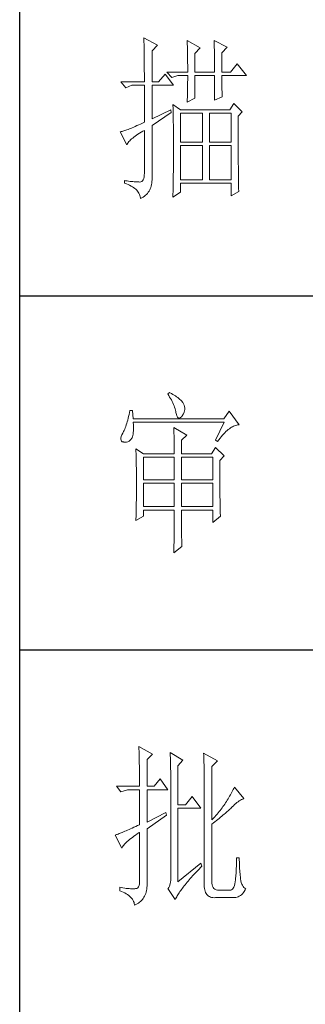
# Model space of a CAD drawing. Units: millimetres. Extents: x 32923 to 51205, y -83044 to 19212.
# Drawn here: x 36766 to 36847, y -31086 to -30807 of the extents above; entities that cross this region are included whole.
import ezdxf

# ---------------------------------------------------------------- set-up
doc = ezdxf.new("R2010")
doc.units = ezdxf.units.MM
doc.layers.add('轮廓线', color=7, linetype='Continuous', lineweight=25)

# ---------------------------------------------------------------- blocks, each defined once
blk = doc.blocks.new('文字')
at = {"layer": '轮廓线', "color": 7, "lineweight": 0}
for p, q in [((3755.22, 917.54), (3755.24, 917.22)), ((3759.11, 915.41), (3755.22, 917.54)), ((3755.24, 917.22), (3755.25, 916.89)), ((3755.25, 916.89), (3755.26, 916.53)), ((3755.26, 916.53), (3755.27, 916.17)), ((3755.27, 916.17), (3755.28, 915.8)), ((3755.28, 915.8), (3755.29, 915.41)), ((3755.29, 915.41), (3755.3, 915.01)), ((3755.3, 915.01), (3755.31, 914.6)), ((3755.31, 914.6), (3755.31, 914.17)), ((3755.31, 914.17), (3755.32, 913.73)), ((3757.56, 913.85), (3759.11, 915.41)), ((3767.51, 916.77), (3767.53, 916.38)), ((3771.24, 914.63), (3767.51, 916.77)), ((3767.53, 916.38), (3767.54, 915.99)), ((3767.54, 915.99), (3767.55, 915.58)), ((3767.55, 915.58), (3767.57, 915.16)), ((3767.57, 915.16), (3767.58, 914.73)), ((3767.58, 914.73), (3767.59, 914.3)), ((3767.59, 914.3), (3767.6, 913.84)), ((3769.68, 913.07), (3771.24, 914.63)), ((3775.12, 916.77), (3775.14, 916.36)), ((3778.86, 914.82), (3775.12, 916.77)), ((3775.14, 916.36), (3775.16, 915.95)), ((3775.16, 915.95), (3775.17, 915.53)), ((3775.17, 915.53), (3775.18, 915.1)), ((3775.18, 915.1), (3775.2, 914.66)), ((3775.2, 914.66), (3775.21, 914.21)), ((3775.21, 914.21), (3775.22, 913.75)), ((3777.3, 913.27), (3778.86, 914.82)), ((3755.32, 913.73), (3755.33, 913.28)), ((3755.33, 913.28), (3755.34, 912.81)), ((3755.34, 912.81), (3755.34, 912.33)), ((3755.34, 912.33), (3755.35, 911.84)), ((3755.35, 911.84), (3755.35, 911.34)), ((3755.35, 911.34), (3755.36, 910.82)), ((3757.56, 905.1), (3757.56, 913.85)), ((3767.6, 913.84), (3767.61, 913.38)), ((3767.61, 913.38), (3767.62, 912.91)), ((3767.62, 912.91), (3767.63, 912.42)), ((3767.63, 912.42), (3767.64, 911.92)), ((3767.64, 911.92), (3767.64, 911.41)), ((3767.64, 911.41), (3767.65, 910.89)), ((3769.68, 907.82), (3769.68, 913.07)), ((3775.22, 913.75), (3775.23, 913.29)), ((3775.23, 913.29), (3775.24, 912.81)), ((3775.24, 912.81), (3775.25, 912.32)), ((3775.25, 912.32), (3775.26, 911.83)), ((3775.26, 911.83), (3775.26, 911.32)), ((3775.26, 911.32), (3775.27, 910.81)), ((3777.3, 907.82), (3777.3, 913.27)), ((3755.36, 910.82), (3755.36, 910.29)), ((3755.36, 910.29), (3755.37, 909.75)), ((3755.37, 909.75), (3755.37, 909.19)), ((3755.37, 909.19), (3755.37, 908.62)), ((3755.37, 908.62), (3755.37, 908.04)), ((3767.65, 910.89), (3767.65, 910.36)), ((3767.65, 910.36), (3767.66, 909.82)), ((3767.66, 909.82), (3767.66, 909.26)), ((3767.66, 909.26), (3767.66, 908.7)), ((3767.66, 908.7), (3767.66, 907.82)), ((3775.27, 910.81), (3775.27, 910.29)), ((3775.27, 910.29), (3775.28, 909.76)), ((3775.28, 909.76), (3775.28, 909.22)), ((3775.28, 909.22), (3775.28, 908.67)), ((3775.28, 908.67), (3775.28, 907.82)), ((3781.65, 910.16), (3779.79, 907.82)), ((3784.3, 906.85), (3781.65, 910.16)), ((3755.37, 908.04), (3755.38, 907.45)), ((3755.38, 907.45), (3755.38, 906.84)), ((3755.38, 906.84), (3755.38, 906.22)), ((3755.38, 906.22), (3755.38, 905.1)), ((3761.29, 907.24), (3759.42, 905.1)), ((3763.62, 904.13), (3761.29, 907.24)), ((3761.75, 907.82), (3763.15, 906.27)), ((3761.75, 907.82), (3767.66, 907.82)), ((3763.15, 906.27), (3764.87, 906.85)), ((3764.87, 906.85), (3767.66, 906.85)), ((3767.66, 906.85), (3767.66, 906.4)), ((3767.66, 906.4), (3767.66, 905.95)), ((3767.66, 905.95), (3767.66, 905.49)), ((3769.68, 907.82), (3775.28, 907.82)), ((3769.68, 900.44), (3769.68, 906.85)), ((3769.68, 906.85), (3775.28, 906.85)), ((3775.28, 906.85), (3775.28, 899.85)), ((3777.3, 907.82), (3779.79, 907.82)), ((3777.3, 906.63), (3777.3, 906.85)), ((3777.3, 906.85), (3784.3, 906.85)), ((3777.3, 906.16), (3777.3, 906.63)), ((3777.31, 905.68), (3777.3, 906.16)), ((3748.69, 905.1), (3750.1, 903.35)), ((3748.69, 905.1), (3755.38, 905.1)), ((3750.1, 903.35), (3751.81, 904.13)), ((3751.81, 904.13), (3755.38, 904.13)), ((3755.38, 904.13), (3755.38, 893.63)), ((3757.56, 905.1), (3759.42, 905.1)), ((3757.56, 894.6), (3757.56, 904.13)), ((3757.56, 904.13), (3763.62, 904.13)), ((3767.62, 903.13), (3767.61, 902.65)), ((3767.63, 903.61), (3767.62, 903.13)), ((3767.64, 904.09), (3767.63, 903.61)), ((3767.65, 904.56), (3767.64, 904.09)), ((3767.66, 905.49), (3767.65, 905.03)), ((3767.65, 905.03), (3767.65, 904.56)), ((3777.31, 905.21), (3777.31, 905.68)), ((3777.32, 904.73), (3777.31, 905.21)), ((3777.33, 904.25), (3777.32, 904.73)), ((3777.35, 903.77), (3777.33, 904.25)), ((3777.36, 903.28), (3777.35, 903.77)), ((3777.37, 902.8), (3777.36, 903.28)), ((3767.51, 899.27), (3769.68, 900.44)), ((3767.54, 900.14), (3767.52, 899.63)), ((3767.56, 900.65), (3767.54, 900.14)), ((3767.57, 901.16), (3767.56, 900.65)), ((3767.59, 901.66), (3767.57, 901.16)), ((3767.6, 902.15), (3767.59, 901.66)), ((3767.61, 902.65), (3767.6, 902.15)), ((3775.28, 899.85), (3777.46, 900.82)), ((3777.39, 902.31), (3777.37, 902.8)), ((3777.41, 901.82), (3777.39, 902.31)), ((3777.43, 901.32), (3777.41, 901.82)), ((3777.46, 900.82), (3777.43, 901.32)), ((3763.47, 898.68), (3763.48, 898.44)), ((3765.64, 897.13), (3763.47, 898.68)), ((3763.48, 898.44), (3763.49, 898.18)), ((3763.49, 898.18), (3763.5, 897.9)), ((3763.5, 897.9), (3763.51, 897.61)), ((3763.51, 897.61), (3763.52, 897.29)), ((3767.52, 899.63), (3767.51, 899.27)), ((3780.72, 898.88), (3779.64, 897.13)), ((3783.05, 896.55), (3780.72, 898.88)), ((3762.84, 897.13), (3757.56, 894.6)), ((3757.56, 892.66), (3763, 896.35)), ((3763, 896.35), (3762.84, 897.13)), ((3763.52, 897.29), (3763.53, 896.94)), ((3763.53, 896.94), (3763.54, 896.58)), ((3763.54, 896.58), (3763.55, 896.2)), ((3763.55, 896.2), (3763.56, 895.81)), ((3763.56, 895.81), (3763.56, 895.39)), ((3763.56, 895.39), (3763.57, 894.95)), ((3763.57, 894.95), (3763.58, 894.49)), ((3779.64, 897.13), (3765.64, 897.13)), ((3765.64, 887.99), (3765.64, 896.16)), ((3765.64, 896.16), (3771.86, 896.16)), ((3771.86, 896.16), (3771.86, 887.99)), ((3773.88, 887.99), (3773.88, 896.16)), ((3773.88, 896.16), (3779.95, 896.16)), ((3779.95, 896.16), (3779.95, 887.99)), ((3781.97, 895.38), (3783.05, 896.55)), ((3781.97, 894.39), (3781.97, 895.38)), ((3751.53, 891.89), (3751.15, 891.73)), ((3751.94, 892.06), (3751.53, 891.89)), ((3752.37, 892.24), (3751.94, 892.06)), ((3752.82, 892.44), (3752.37, 892.24)), ((3753.29, 892.65), (3752.82, 892.44)), ((3753.77, 892.88), (3753.29, 892.65)), ((3754.29, 893.11), (3753.77, 892.88)), ((3754.83, 893.37), (3754.29, 893.11)), ((3755.38, 893.63), (3754.83, 893.37)), ((3757.56, 877.83), (3757.56, 892.66)), ((3763.58, 894.49), (3763.58, 894.01)), ((3763.58, 894.01), (3763.59, 893.51)), ((3763.59, 893.51), (3763.6, 892.99)), ((3763.6, 892.99), (3763.6, 892.45)), ((3763.6, 892.45), (3763.6, 891.89)), ((3763.6, 891.89), (3763.61, 891.31)), ((3781.97, 893.63), (3781.97, 894.39)), ((3781.97, 890.7), (3781.97, 893.63)), ((3748.65, 890.92), (3748.54, 890.91)), ((3748.54, 890.91), (3750.41, 887.21)), ((3748.84, 890.96), (3748.65, 890.92)), ((3749.06, 891.01), (3748.84, 890.96)), ((3749.29, 891.07), (3749.06, 891.01)), ((3749.55, 891.15), (3749.29, 891.07)), ((3749.82, 891.24), (3749.55, 891.15)), ((3750.12, 891.34), (3749.82, 891.24)), ((3750.44, 891.46), (3750.12, 891.34)), ((3750.79, 891.59), (3750.44, 891.46)), ((3751.15, 891.73), (3750.79, 891.59)), ((3751.76, 888.88), (3752.07, 889.13)), ((3752.07, 889.13), (3752.4, 889.39)), ((3752.4, 889.39), (3752.76, 889.66)), ((3752.76, 889.66), (3753.14, 889.93)), ((3753.14, 889.93), (3753.55, 890.2)), ((3753.55, 890.2), (3753.99, 890.48)), ((3753.99, 890.48), (3754.46, 890.77)), ((3754.46, 890.77), (3754.95, 891.06)), ((3754.95, 891.06), (3755.38, 891.3)), ((3755.38, 891.3), (3755.38, 879.24)), ((3763.61, 891.31), (3763.61, 890.71)), ((3763.61, 890.71), (3763.61, 890.09)), ((3763.61, 890.09), (3763.62, 889.45)), ((3763.62, 889.45), (3763.62, 888.79)), ((3781.97, 890.01), (3781.97, 890.7)), ((3781.97, 889.32), (3781.97, 890.01)), ((3781.97, 888.65), (3781.97, 889.32)), ((3750.41, 887.21), (3750.52, 887.44)), ((3750.52, 887.44), (3750.66, 887.66)), ((3750.66, 887.66), (3750.82, 887.9)), ((3750.82, 887.9), (3751.02, 888.13)), ((3751.02, 888.13), (3751.24, 888.38)), ((3751.24, 888.38), (3751.49, 888.62)), ((3751.49, 888.62), (3751.76, 888.88)), ((3763.62, 888.79), (3763.62, 888.11)), ((3763.62, 888.11), (3763.62, 884.55)), ((3771.86, 887.99), (3765.64, 887.99)), ((3765.64, 877.3), (3765.64, 887.02)), ((3765.64, 887.02), (3771.86, 887.02)), ((3771.86, 887.02), (3771.86, 877.3)), ((3779.95, 887.99), (3773.88, 887.99)), ((3773.88, 877.3), (3773.88, 887.02)), ((3773.88, 887.02), (3779.95, 887.02)), ((3779.95, 887.02), (3779.95, 877.3)), ((3781.97, 888), (3781.97, 888.65)), ((3781.98, 887.36), (3781.97, 888)), ((3781.98, 886.73), (3781.98, 887.36)), ((3781.98, 886.12), (3781.98, 886.73)), ((3763.62, 884.55), (3763.62, 883.95)), ((3763.62, 883.95), (3763.62, 883.35)), ((3781.98, 885.51), (3781.98, 886.12)), ((3781.98, 884.93), (3781.98, 885.51)), ((3781.99, 884.36), (3781.98, 884.93)), ((3781.99, 883.8), (3781.99, 884.36)), ((3781.99, 883.26), (3781.99, 883.8)), ((3763.61, 881.64), (3763.6, 881.09)), ((3763.6, 881.09), (3763.6, 880.55)), ((3763.62, 883.35), (3763.61, 882.77)), ((3763.61, 882.77), (3763.61, 882.2)), ((3763.61, 882.2), (3763.61, 881.64)), ((3782, 882.73), (3781.99, 883.26)), ((3782, 882.21), (3782, 882.73)), ((3782, 881.71), (3782, 882.21)), ((3782.01, 881.22), (3782, 881.71)), ((3782.01, 880.74), (3782.01, 881.22)), ((3782.01, 880.29), (3782.01, 880.74)), ((3755.3, 878.14), (3755.19, 877.7)), ((3755.36, 878.65), (3755.3, 878.14)), ((3755.38, 879.24), (3755.36, 878.65)), ((3757.56, 877.34), (3757.56, 877.83)), ((3763.58, 878.02), (3763.57, 877.55)), ((3763.59, 878.51), (3763.58, 878.02)), ((3763.6, 879.51), (3763.59, 879)), ((3763.59, 879), (3763.59, 878.51)), ((3763.6, 880.55), (3763.6, 880.02)), ((3763.6, 880.02), (3763.6, 879.51)), ((3782.02, 879.84), (3782.01, 880.29)), ((3782.02, 879.41), (3782.02, 879.84)), ((3782.03, 878.99), (3782.02, 879.41)), ((3782.03, 878.58), (3782.03, 878.99)), ((3782.03, 878.19), (3782.03, 878.58)), ((3782.04, 877.81), (3782.03, 878.19)), ((3749.78, 877.1), (3749.78, 876.33)), ((3750.02, 877.07), (3749.78, 877.1)), ((3749.78, 876.33), (3750.28, 876.15)), ((3750.48, 877), (3750.02, 877.07)), ((3750.28, 876.15), (3750.75, 875.97)), ((3750.92, 876.94), (3750.48, 877)), ((3750.75, 875.97), (3751.19, 875.78)), ((3751.34, 876.89), (3750.92, 876.94)), ((3751.19, 875.78), (3751.6, 875.57)), ((3751.75, 876.84), (3751.34, 876.89)), ((3751.6, 875.57), (3751.98, 875.35)), ((3752.13, 876.8), (3751.75, 876.84)), ((3751.98, 875.35), (3752.33, 875.12)), ((3752.51, 876.77), (3752.13, 876.8)), ((3752.33, 875.12), (3752.66, 874.88)), ((3752.86, 876.75), (3752.51, 876.77)), ((3753.2, 876.73), (3752.86, 876.75)), ((3753.52, 876.72), (3753.2, 876.73)), ((3753.83, 876.71), (3753.52, 876.72)), ((3754.05, 876.7), (3753.83, 876.71)), ((3754.36, 876.75), (3754.05, 876.7)), ((3754.63, 876.87), (3754.36, 876.75)), ((3754.86, 877.07), (3754.63, 876.87)), ((3755.05, 877.35), (3754.86, 877.07)), ((3755.19, 877.7), (3755.05, 877.35)), ((3757.07, 874.8), (3757.21, 875.18)), ((3757.21, 875.18), (3757.33, 875.57)), ((3757.33, 875.57), (3757.43, 875.99)), ((3757.43, 875.99), (3757.49, 876.42)), ((3757.49, 876.42), (3757.54, 876.87)), ((3757.54, 876.87), (3757.56, 877.34)), ((3763.54, 875.36), (3763.53, 874.95)), ((3763.55, 875.77), (3763.54, 875.36)), ((3763.56, 876.64), (3763.55, 876.2)), ((3763.55, 876.2), (3763.55, 875.77)), ((3763.57, 877.09), (3763.56, 876.64)), ((3763.57, 877.55), (3763.57, 877.09)), ((3771.86, 877.3), (3765.64, 877.3)), ((3765.64, 873.8), (3765.64, 876.33)), ((3765.64, 876.33), (3779.95, 876.33)), ((3779.95, 877.3), (3773.88, 877.3)), ((3779.95, 876.33), (3779.95, 872.82)), ((3782.04, 877.45), (3782.04, 877.81)), ((3782.05, 877.1), (3782.04, 877.45)), ((3782.05, 876.76), (3782.05, 877.1)), ((3782.06, 876.44), (3782.05, 876.76)), ((3782.07, 876.14), (3782.06, 876.44)), ((3782.07, 875.84), (3782.07, 876.14)), ((3782.08, 875.56), (3782.07, 875.84)), ((3782.08, 875.3), (3782.08, 875.56)), ((3782.09, 875.04), (3782.08, 875.3)), ((3782.09, 874.8), (3782.09, 875.04)), ((3752.66, 874.88), (3752.95, 874.63)), ((3752.95, 874.63), (3753.22, 874.36)), ((3753.22, 874.36), (3753.46, 874.09)), ((3753.46, 874.09), (3753.66, 873.8)), ((3753.66, 873.8), (3753.84, 873.51)), ((3753.84, 873.51), (3753.99, 873.19)), ((3753.99, 873.19), (3754.12, 872.87)), ((3754.12, 872.87), (3754.21, 872.54)), ((3754.21, 872.54), (3754.27, 872.19)), ((3754.68, 872.24), (3755.05, 872.45)), ((3755.05, 872.45), (3755.38, 872.68)), ((3755.38, 872.68), (3755.7, 872.93)), ((3755.7, 872.93), (3755.99, 873.19)), ((3755.99, 873.19), (3756.25, 873.47)), ((3756.25, 873.47), (3756.49, 873.78)), ((3756.49, 873.78), (3756.71, 874.1)), ((3756.71, 874.1), (3756.9, 874.44)), ((3756.9, 874.44), (3757.07, 874.8)), ((3763.47, 872.44), (3765.64, 873.8)), ((3763.48, 872.75), (3763.47, 872.44)), ((3763.49, 873.09), (3763.48, 872.75)), ((3763.5, 873.8), (3763.49, 873.44)), ((3763.49, 873.44), (3763.49, 873.09)), ((3763.51, 874.17), (3763.5, 873.8)), ((3763.52, 874.56), (3763.51, 874.17)), ((3763.53, 874.95), (3763.52, 874.56)), ((3779.95, 872.82), (3782.12, 873.99)), ((3782.1, 874.58), (3782.09, 874.8)), ((3782.11, 874.37), (3782.1, 874.58)), ((3782.12, 874.17), (3782.11, 874.37)), ((3782.12, 873.99), (3782.12, 874.17)), ((3754.27, 872.19), (3754.29, 872.05)), ((3754.29, 872.05), (3754.68, 872.24)), ((3762.47, 817.1), (3762, 816.71)), ((3762, 816.71), (3762.29, 816.28)), ((3762.62, 817.02), (3762.47, 817.1)), ((3763.04, 816.81), (3762.62, 817.02)), ((3763.44, 816.6), (3763.04, 816.81)), ((3763.82, 816.38), (3763.44, 816.6)), ((3762.29, 816.28), (3762.55, 815.85)), ((3762.55, 815.85), (3762.81, 815.43)), ((3762.81, 815.43), (3763.04, 815.01)), ((3763.04, 815.01), (3763.26, 814.59)), ((3763.26, 814.59), (3763.45, 814.17)), ((3763.45, 814.17), (3763.64, 813.76)), ((3763.64, 813.76), (3763.8, 813.35)), ((3764.19, 816.15), (3763.82, 816.38)), ((3764.53, 815.91), (3764.19, 816.15)), ((3764.86, 815.67), (3764.53, 815.91)), ((3765.17, 815.42), (3764.86, 815.67)), ((3765.45, 815.17), (3765.17, 815.42)), ((3765.72, 814.91), (3765.45, 815.17)), ((3765.97, 814.65), (3765.72, 814.91)), ((3766.2, 814.37), (3765.97, 814.65)), ((3766.26, 814.29), (3766.2, 814.37)), ((3766.48, 813.91), (3766.26, 814.29)), ((3766.65, 813.52), (3766.48, 813.91)), ((3751.16, 811.46), (3751.05, 810.9)), ((3751.27, 812.04), (3751.16, 811.46)), ((3752.05, 812.04), (3751.27, 812.04)), ((3752.21, 809.71), (3752.05, 812.04)), ((3763.8, 813.35), (3763.95, 812.94)), ((3763.95, 812.94), (3764.08, 812.53)), ((3764.08, 812.53), (3764.19, 812.13)), ((3764.19, 812.13), (3764.28, 811.72)), ((3764.28, 811.72), (3764.33, 811.46)), ((3764.33, 811.46), (3764.45, 810.92)), ((3766.2, 810.68), (3766.44, 811.1)), ((3766.44, 811.1), (3766.62, 811.52)), ((3766.62, 811.52), (3766.74, 811.93)), ((3766.76, 813.13), (3766.65, 813.52)), ((3766.74, 811.93), (3766.81, 812.33)), ((3766.82, 812.73), (3766.76, 813.13)), ((3766.81, 812.33), (3766.82, 812.73)), ((3779.41, 811.85), (3777.86, 809.71)), ((3782.21, 807.96), (3779.41, 811.85)), ((3750.41, 808.4), (3750.27, 807.96)), ((3750.55, 808.86), (3750.41, 808.4)), ((3750.68, 809.34), (3750.55, 808.86)), ((3750.81, 809.84), (3750.68, 809.34)), ((3750.93, 810.36), (3750.81, 809.84)), ((3751.05, 810.9), (3750.93, 810.36)), ((3777.86, 809.71), (3752.21, 809.71)), ((3752.22, 808.6), (3752.21, 808.73)), ((3752.21, 808.73), (3778.01, 808.73)), ((3752.26, 807.95), (3752.22, 808.6)), ((3764.45, 810.92), (3764.58, 810.49)), ((3764.58, 810.49), (3764.74, 810.17)), ((3764.74, 810.17), (3764.92, 809.97)), ((3764.92, 809.97), (3765.12, 809.88)), ((3765.12, 809.88), (3765.35, 809.9)), ((3765.35, 809.9), (3765.59, 810.02)), ((3765.59, 810.02), (3765.86, 810.27)), ((3765.86, 810.27), (3766.15, 810.62)), ((3766.15, 810.62), (3766.2, 810.68)), ((3778.01, 808.73), (3775.53, 803.68)), ((3749.25, 805.63), (3748.99, 805.1)), ((3749.33, 805.76), (3749.25, 805.63)), ((3749.5, 806.08), (3749.33, 805.76)), ((3749.66, 806.41), (3749.5, 806.08)), ((3749.82, 806.77), (3749.66, 806.41)), ((3749.97, 807.15), (3749.82, 806.77)), ((3750.12, 807.54), (3749.97, 807.15)), ((3750.27, 807.96), (3750.12, 807.54)), ((3752.18, 805.34), (3752.24, 805.77)), ((3752.24, 805.77), (3752.28, 806.25)), ((3752.29, 807.34), (3752.26, 807.95)), ((3752.28, 806.25), (3752.29, 806.77)), ((3752.29, 806.77), (3752.29, 807.34)), ((3763.71, 807.18), (3763.73, 806.77)), ((3767.44, 805.04), (3763.71, 807.18)), ((3763.73, 806.77), (3763.75, 806.35)), ((3763.75, 806.35), (3763.76, 805.92)), ((3763.76, 805.92), (3763.78, 805.47)), ((3763.78, 805.47), (3763.8, 805.02)), ((3777.52, 805.02), (3777.86, 805.39)), ((3777.86, 805.39), (3778.19, 805.73)), ((3778.19, 805.73), (3778.51, 806.05)), ((3778.51, 806.05), (3778.83, 806.34)), ((3778.83, 806.34), (3779.15, 806.61)), ((3779.15, 806.61), (3779.46, 806.86)), ((3779.46, 806.86), (3779.77, 807.08)), ((3779.77, 807.08), (3780.08, 807.28)), ((3780.08, 807.28), (3780.38, 807.45)), ((3780.38, 807.45), (3780.67, 807.59)), ((3780.67, 807.59), (3780.97, 807.72)), ((3780.97, 807.72), (3781.25, 807.81)), ((3781.25, 807.81), (3781.54, 807.88)), ((3781.54, 807.88), (3781.82, 807.93)), ((3781.82, 807.93), (3782.09, 807.96)), ((3782.09, 807.96), (3782.21, 807.96)), ((3748.72, 804.22), (3748.7, 803.88)), ((3748.7, 803.88), (3748.77, 803.59)), ((3748.82, 804.63), (3748.72, 804.22)), ((3748.77, 803.59), (3748.91, 803.37)), ((3748.99, 805.1), (3748.82, 804.63)), ((3748.91, 803.37), (3749.14, 803.21)), ((3749.14, 803.21), (3749.44, 803.12)), ((3749.44, 803.12), (3749.56, 803.1)), ((3749.56, 803.1), (3749.98, 803.07)), ((3749.98, 803.07), (3750.36, 803.1)), ((3750.36, 803.1), (3750.72, 803.21)), ((3750.72, 803.21), (3751.05, 803.37)), ((3751.05, 803.37), (3751.34, 803.6)), ((3751.34, 803.6), (3751.61, 803.89)), ((3751.61, 803.89), (3751.74, 804.07)), ((3751.74, 804.07), (3751.88, 804.32)), ((3751.88, 804.32), (3752, 804.62)), ((3752, 804.62), (3752.1, 804.96)), ((3752.1, 804.96), (3752.18, 805.34)), ((3763.8, 805.02), (3763.81, 804.56)), ((3763.81, 804.56), (3763.82, 804.09)), ((3763.82, 804.09), (3763.83, 803.61)), ((3763.83, 803.61), (3763.84, 803.12)), ((3763.84, 803.12), (3763.85, 802.62)), ((3763.85, 802.62), (3763.85, 802.1)), ((3765.89, 803.68), (3767.44, 805.04)), ((3765.89, 799.79), (3765.89, 803.68)), ((3775.53, 803.68), (3776.15, 803.29)), ((3776.15, 803.29), (3776.5, 803.76)), ((3776.5, 803.76), (3776.84, 804.2)), ((3776.84, 804.2), (3777.19, 804.62)), ((3777.19, 804.62), (3777.52, 805.02)), ((3752.98, 801.15), (3753, 800.75)), ((3755.16, 799.79), (3752.98, 801.15)), ((3753, 800.75), (3753.01, 800.34)), ((3753.01, 800.34), (3753.03, 799.92)), ((3753.03, 799.92), (3753.04, 799.49)), ((3763.85, 802.1), (3763.86, 801.58)), ((3763.86, 801.58), (3763.86, 801.05)), ((3763.86, 801.05), (3763.87, 800.51)), ((3763.87, 800.51), (3763.87, 799.79)), ((3775.53, 801.54), (3774.44, 799.79)), ((3778.01, 799.21), (3775.53, 801.54)), ((3753.04, 799.49), (3753.05, 799.06)), ((3753.05, 799.06), (3753.06, 798.62)), ((3753.06, 798.62), (3753.07, 798.16)), ((3753.07, 798.16), (3753.08, 797.7)), ((3753.08, 797.7), (3753.09, 797.24)), ((3753.09, 797.24), (3753.1, 796.76)), ((3755.16, 799.79), (3763.87, 799.79)), ((3755.16, 792.4), (3755.16, 798.82)), ((3755.16, 798.82), (3763.87, 798.82)), ((3763.87, 798.82), (3763.87, 792.4)), ((3765.89, 799.79), (3774.44, 799.79)), ((3765.89, 792.4), (3765.89, 798.82)), ((3765.89, 798.82), (3774.75, 798.82)), ((3774.75, 798.82), (3774.75, 792.4)), ((3776.77, 797.85), (3778.01, 799.21)), ((3776.77, 795.18), (3776.77, 797.85)), ((3753.1, 796.76), (3753.1, 796.27)), ((3753.1, 796.27), (3753.11, 795.78)), ((3753.11, 795.78), (3753.12, 795.28)), ((3753.12, 795.28), (3753.12, 794.77)), ((3753.12, 794.77), (3753.13, 794.25)), ((3753.13, 794.25), (3753.13, 793.72)), ((3776.78, 794.47), (3776.77, 795.18)), ((3776.78, 793.79), (3776.78, 794.47)), ((3753.13, 793.72), (3753.13, 793.19)), ((3753.13, 793.19), (3753.14, 792.64)), ((3753.14, 792.64), (3753.14, 792.09)), ((3753.14, 792.09), (3753.14, 790.69)), ((3763.87, 792.4), (3755.16, 792.4)), ((3774.75, 792.4), (3765.89, 792.4)), ((3776.78, 793.12), (3776.78, 793.79)), ((3776.78, 792.48), (3776.78, 793.12)), ((3776.78, 791.85), (3776.78, 792.48)), ((3776.78, 791.23), (3776.78, 791.85)), ((3753.14, 789.62), (3753.13, 789.1)), ((3753.13, 789.1), (3753.13, 788.58)), ((3753.14, 790.69), (3753.14, 790.15)), ((3753.14, 790.15), (3753.14, 789.62)), ((3755.16, 784.82), (3755.16, 791.43)), ((3755.16, 791.43), (3763.87, 791.43)), ((3763.87, 791.43), (3763.87, 784.82)), ((3765.89, 784.82), (3765.89, 791.43)), ((3765.89, 791.43), (3774.75, 791.43)), ((3774.75, 791.43), (3774.75, 784.82)), ((3776.79, 790.64), (3776.78, 791.23)), ((3776.79, 790.06), (3776.79, 790.64)), ((3776.79, 789.5), (3776.79, 790.06)), ((3776.8, 788.96), (3776.79, 789.5)), ((3776.8, 788.44), (3776.8, 788.96)), ((3753.11, 786.56), (3753.1, 786.07)), ((3753.1, 786.07), (3753.1, 785.58)), ((3753.12, 787.05), (3753.11, 786.56)), ((3753.13, 788.06), (3753.12, 787.55)), ((3753.12, 787.55), (3753.12, 787.05)), ((3753.13, 788.58), (3753.13, 788.06)), ((3776.81, 787.93), (3776.8, 788.44)), ((3776.81, 787.45), (3776.81, 787.93)), ((3776.82, 786.98), (3776.81, 787.45)), ((3776.82, 786.53), (3776.82, 786.98)), ((3776.83, 786.1), (3776.82, 786.53)), ((3776.83, 785.68), (3776.83, 786.1)), ((3753.05, 783.25), (3753.04, 782.8)), ((3753.06, 783.71), (3753.05, 783.25)), ((3753.07, 784.17), (3753.06, 783.71)), ((3753.08, 784.63), (3753.07, 784.17)), ((3753.09, 785.1), (3753.08, 784.63)), ((3753.1, 785.58), (3753.09, 785.1)), ((3763.87, 784.82), (3755.16, 784.82)), ((3755.16, 782.1), (3755.16, 783.85)), ((3755.16, 783.85), (3763.87, 783.85)), ((3763.87, 783.85), (3763.87, 781.86)), ((3774.75, 784.82), (3765.89, 784.82)), ((3765.89, 782.13), (3765.89, 783.85)), ((3765.89, 783.85), (3774.75, 783.85)), ((3774.75, 783.85), (3774.75, 780.35)), ((3776.84, 785.28), (3776.83, 785.68)), ((3776.84, 784.9), (3776.84, 785.28)), ((3776.85, 784.54), (3776.84, 784.9)), ((3776.86, 784.2), (3776.85, 784.54)), ((3776.87, 783.88), (3776.86, 784.2)), ((3776.88, 783.57), (3776.87, 783.88)), ((3776.88, 783.28), (3776.88, 783.57)), ((3776.89, 783.01), (3776.88, 783.28)), ((3752.98, 780.93), (3755.16, 782.1)), ((3752.99, 781.07), (3752.98, 780.93)), ((3753, 781.49), (3752.99, 781.07)), ((3753.02, 781.92), (3753, 781.49)), ((3753.03, 782.36), (3753.02, 781.92)), ((3753.04, 782.8), (3753.03, 782.36)), ((3763.87, 781.86), (3763.86, 781.23)), ((3763.86, 781.23), (3763.86, 780.62)), ((3763.86, 780.62), (3763.86, 780.03)), ((3765.89, 781.44), (3765.89, 782.13)), ((3765.89, 780.78), (3765.89, 781.44)), ((3765.9, 780.14), (3765.89, 780.78)), ((3774.75, 780.35), (3776.93, 782.1)), ((3776.9, 782.75), (3776.89, 783.01)), ((3776.91, 782.52), (3776.9, 782.75)), ((3776.92, 782.3), (3776.91, 782.52)), ((3776.93, 782.1), (3776.92, 782.3)), ((3763.85, 778.33), (3763.84, 777.8)), ((3763.84, 777.8), (3763.84, 777.29)), ((3763.86, 780.03), (3763.85, 779.45)), ((3763.85, 779.45), (3763.85, 778.88)), ((3763.85, 778.88), (3763.85, 778.33)), ((3765.9, 779.53), (3765.9, 780.14)), ((3765.91, 778.94), (3765.9, 779.53)), ((3765.91, 778.39), (3765.91, 778.94)), ((3765.92, 777.86), (3765.91, 778.39)), ((3765.92, 777.35), (3765.92, 777.86)), ((3763.8, 774.96), (3763.79, 774.54)), ((3763.81, 775.39), (3763.8, 774.96)), ((3763.82, 775.84), (3763.81, 775.39)), ((3763.83, 776.79), (3763.82, 776.31)), ((3763.82, 776.31), (3763.82, 775.84)), ((3763.84, 777.29), (3763.83, 776.79)), ((3765.93, 776.87), (3765.92, 777.35)), ((3765.94, 776.42), (3765.93, 776.87)), ((3765.95, 775.99), (3765.94, 776.42)), ((3765.96, 775.6), (3765.95, 775.99)), ((3765.97, 775.22), (3765.96, 775.6)), ((3765.98, 774.88), (3765.97, 775.22)), ((3765.99, 774.56), (3765.98, 774.88)), ((3763.71, 771.79), (3766.04, 773.54)), ((3763.72, 772.07), (3763.71, 771.79)), ((3763.73, 772.37), (3763.72, 772.07)), ((3763.75, 772.69), (3763.73, 772.37)), ((3763.76, 773.03), (3763.75, 772.69)), ((3763.78, 773.75), (3763.76, 773.38)), ((3763.76, 773.38), (3763.76, 773.03)), ((3763.79, 774.54), (3763.78, 774.14)), ((3763.78, 774.14), (3763.78, 773.75)), ((3766, 774.27), (3765.99, 774.56)), ((3766.01, 774), (3766, 774.27)), ((3766.03, 773.76), (3766.01, 774)), ((3766.04, 773.54), (3766.03, 773.76)), ((3753.84, 716.94), (3753.85, 716.52)), ((3757.72, 714.8), (3753.84, 716.94)), ((3753.85, 716.52), (3753.86, 716.1)), ((3753.86, 716.1), (3753.87, 715.67)), ((3753.87, 715.67), (3753.88, 715.23)), ((3753.88, 715.23), (3753.9, 714.79)), ((3753.9, 714.79), (3753.91, 714.34)), ((3753.91, 714.34), (3753.92, 713.89)), ((3753.92, 713.89), (3753.92, 713.43)), ((3753.92, 713.43), (3753.93, 712.96)), ((3756.17, 713.25), (3757.72, 714.8)), ((3762.7, 715.19), (3762.72, 714.75)), ((3766.27, 713.05), (3762.7, 715.19)), ((3762.72, 714.75), (3762.73, 714.29)), ((3762.73, 714.29), (3762.75, 713.83)), ((3762.75, 713.83), (3762.76, 713.37)), ((3772.18, 715), (3772.2, 714.52)), ((3776.07, 712.86), (3772.18, 715)), ((3772.2, 714.52), (3772.22, 714.03)), ((3772.22, 714.03), (3772.24, 713.55)), ((3772.24, 713.55), (3772.26, 713.07)), ((3753.93, 712.96), (3753.94, 712.49)), ((3753.94, 712.49), (3753.95, 712.02)), ((3753.95, 712.02), (3753.96, 711.53)), ((3753.96, 711.53), (3753.96, 711.05)), ((3753.96, 711.05), (3753.97, 710.55)), ((3756.17, 705.67), (3756.17, 713.25)), ((3762.76, 713.37), (3762.78, 712.9)), ((3762.78, 712.9), (3762.79, 712.43)), ((3762.79, 712.43), (3762.8, 711.95)), ((3762.8, 711.95), (3762.81, 711.47)), ((3762.81, 711.47), (3762.82, 710.99)), ((3762.82, 710.99), (3762.83, 710.5)), ((3764.87, 711.5), (3766.27, 713.05)), ((3764.87, 700.42), (3764.87, 711.5)), ((3772.26, 713.07), (3772.31, 711.13)), ((3772.31, 711.13), (3772.31, 710.65)), ((3772.31, 710.65), (3772.32, 710.17)), ((3774.52, 711.3), (3776.07, 712.86)), ((3774.52, 696.14), (3774.52, 711.3)), ((3753.97, 710.55), (3753.97, 710.05)), ((3753.97, 710.05), (3753.97, 709.55)), ((3753.97, 709.55), (3753.98, 709.04)), ((3753.98, 709.04), (3753.98, 708.52)), ((3753.98, 708.52), (3753.99, 708)), ((3753.99, 708), (3753.99, 707.47)), ((3762.83, 710.5), (3762.84, 710.01)), ((3762.84, 710.01), (3762.84, 709.51)), ((3762.84, 709.51), (3762.84, 709.01)), ((3762.84, 709.01), (3762.85, 708.51)), ((3762.85, 708.51), (3762.85, 708)), ((3762.85, 708), (3762.85, 707.48)), ((3772.32, 710.17), (3772.33, 709.69)), ((3772.33, 709.69), (3772.34, 708.72)), ((3772.34, 708.72), (3772.34, 708.24)), ((3772.34, 708.24), (3772.34, 708)), ((3772.34, 708), (3772.34, 678.25)), ((3747.46, 705.67), (3748.71, 704.11)), ((3747.46, 705.67), (3753.99, 705.67)), ((3753.99, 707.47), (3753.99, 706.94)), ((3753.99, 706.94), (3753.99, 705.67)), ((3756.17, 705.67), (3758.19, 705.67)), ((3759.9, 707.8), (3758.19, 705.67)), ((3762.08, 704.7), (3759.9, 707.8)), ((3762.85, 707.48), (3762.85, 680.78)), ((3780.72, 705.09), (3780.54, 704.72)), ((3780.89, 705.47), (3780.72, 705.09)), ((3783.53, 702.17), (3780.89, 705.47)), ((3748.71, 704.11), (3750.57, 704.7)), ((3750.57, 704.7), (3753.99, 704.7)), ((3753.99, 704.7), (3753.99, 694.78)), ((3756.17, 695.56), (3756.17, 704.7)), ((3756.17, 704.7), (3762.08, 704.7)), ((3768.92, 702.75), (3767.05, 700.42)), ((3771.4, 699.45), (3768.92, 702.75)), ((3779.34, 702.48), (3779.11, 702.11)), ((3779.55, 702.85), (3779.34, 702.48)), ((3779.76, 703.22), (3779.55, 702.85)), ((3779.96, 703.59), (3779.76, 703.22)), ((3780.16, 703.97), (3779.96, 703.59)), ((3780.35, 704.34), (3780.16, 703.97)), ((3780.54, 704.72), (3780.35, 704.34)), ((3767.05, 700.42), (3764.87, 700.42)), ((3777.39, 699.56), (3777.12, 699.2)), ((3777.65, 699.92), (3777.39, 699.56)), ((3777.91, 700.28), (3777.65, 699.92)), ((3778.16, 700.65), (3777.91, 700.28)), ((3778.41, 701.01), (3778.16, 700.65)), ((3778.65, 701.38), (3778.41, 701.01)), ((3778.88, 701.74), (3778.65, 701.38)), ((3779.11, 702.11), (3778.88, 701.74)), ((3779.86, 699.43), (3780.07, 699.64)), ((3780.07, 699.64), (3780.27, 699.83)), ((3780.27, 699.83), (3780.61, 700.18)), ((3780.61, 700.18), (3780.95, 700.5)), ((3780.95, 700.5), (3781.29, 700.79)), ((3781.29, 700.79), (3781.63, 701.06)), ((3781.63, 701.06), (3781.96, 701.31)), ((3781.96, 701.31), (3782.29, 701.53)), ((3782.29, 701.53), (3782.62, 701.73)), ((3782.62, 701.73), (3782.94, 701.9)), ((3782.94, 701.9), (3783.26, 702.06)), ((3783.26, 702.06), (3783.53, 702.17)), ((3761.46, 698.28), (3756.17, 695.56)), ((3756.17, 693.61), (3761.61, 697.5)), ((3761.61, 697.5), (3761.46, 698.28)), ((3764.87, 678.64), (3764.87, 699.45)), ((3764.87, 699.45), (3771.4, 699.45)), ((3775.05, 696.72), (3774.52, 696.14)), ((3775.36, 697.07), (3775.05, 696.72)), ((3775.67, 697.42), (3775.36, 697.07)), ((3775.97, 697.78), (3775.67, 697.42)), ((3776.27, 698.13), (3775.97, 697.78)), ((3776.56, 698.49), (3776.27, 698.13)), ((3776.84, 698.84), (3776.56, 698.49)), ((3776.58, 696.6), (3776.95, 696.9)), ((3777.12, 699.2), (3776.84, 698.84)), ((3776.95, 696.9), (3777.31, 697.19)), ((3777.31, 697.19), (3777.65, 697.47)), ((3777.65, 697.47), (3777.97, 697.75)), ((3777.97, 697.75), (3778.29, 698.01)), ((3778.29, 698.01), (3778.59, 698.27)), ((3778.59, 698.27), (3778.87, 698.52)), ((3778.87, 698.52), (3779.14, 698.76)), ((3779.14, 698.76), (3779.39, 698.99)), ((3779.39, 698.99), (3779.63, 699.21)), ((3779.63, 699.21), (3779.86, 699.43)), ((3752.43, 694.08), (3751.95, 693.86)), ((3752.93, 694.3), (3752.43, 694.08)), ((3753.45, 694.53), (3752.93, 694.3)), ((3753.99, 694.78), (3753.45, 694.53)), ((3774.52, 694.97), (3774.96, 695.31)), ((3774.52, 678.64), (3774.52, 694.97)), ((3774.96, 695.31), (3775.38, 695.65)), ((3775.38, 695.65), (3775.8, 695.97)), ((3775.8, 695.97), (3776.2, 696.29)), ((3776.2, 696.29), (3776.58, 696.6)), ((3747.28, 691.91), (3747.15, 691.86)), ((3747.15, 691.86), (3749.02, 688.17)), ((3747.49, 691.98), (3747.28, 691.91)), ((3747.72, 692.07), (3747.49, 691.98)), ((3747.96, 692.16), (3747.72, 692.07)), ((3748.23, 692.27), (3747.96, 692.16)), ((3748.51, 692.38), (3748.23, 692.27)), ((3748.82, 692.5), (3748.51, 692.38)), ((3749.14, 692.64), (3748.82, 692.5)), ((3749.48, 692.78), (3749.14, 692.64)), ((3749.85, 692.94), (3749.48, 692.78)), ((3750.23, 693.1), (3749.85, 692.94)), ((3750.63, 693.28), (3750.23, 693.1)), ((3751.05, 693.46), (3750.63, 693.28)), ((3751.49, 693.66), (3751.05, 693.46)), ((3751.95, 693.86), (3751.49, 693.66)), ((3751.58, 690.91), (3751.98, 691.22)), ((3751.98, 691.22), (3752.42, 691.54)), ((3752.42, 691.54), (3752.88, 691.87)), ((3752.88, 691.87), (3753.37, 692.21)), ((3753.37, 692.21), (3753.88, 692.57)), ((3753.88, 692.57), (3753.99, 692.64)), ((3753.99, 692.64), (3753.99, 678.64)), ((3756.17, 678.45), (3756.17, 693.61)), ((3749.02, 688.17), (3749.11, 688.36)), ((3749.11, 688.36), (3749.23, 688.57)), ((3749.23, 688.57), (3749.37, 688.79)), ((3749.37, 688.79), (3749.55, 689.02)), ((3749.55, 689.02), (3749.76, 689.26)), ((3749.76, 689.26), (3749.99, 689.51)), ((3749.99, 689.51), (3750.25, 689.77)), ((3750.25, 689.77), (3750.54, 690.04)), ((3750.54, 690.04), (3750.86, 690.32)), ((3750.86, 690.32), (3751.21, 690.61)), ((3751.21, 690.61), (3751.58, 690.91)), ((3771.4, 683.89), (3764.87, 678.64)), ((3771.27, 682.66), (3771.68, 683.07)), ((3771.71, 683.11), (3771.4, 683.89)), ((3771.68, 683.07), (3771.71, 683.11)), ((3781.46, 682.94), (3781.44, 682.46)), ((3781.48, 683.44), (3781.46, 682.94)), ((3781.49, 683.93), (3781.48, 683.44)), ((3781.5, 684.43), (3781.49, 683.93)), ((3781.51, 684.94), (3781.5, 684.43)), ((3782.29, 685.44), (3781.51, 685.44)), ((3781.51, 685.44), (3781.51, 684.94)), ((3782.29, 685.28), (3782.29, 685.44)), ((3782.29, 684.77), (3782.29, 685.28)), ((3782.3, 684.27), (3782.29, 684.77)), ((3782.32, 683.77), (3782.3, 684.27)), ((3782.33, 683.28), (3782.32, 683.77)), ((3782.36, 682.79), (3782.33, 683.28)), ((3782.38, 682.31), (3782.36, 682.79)), ((3762.85, 680.78), (3762.87, 680.17)), ((3762.87, 680.17), (3762.87, 679.59)), ((3768.72, 679.93), (3769.06, 680.3)), ((3769.06, 680.3), (3769.4, 680.68)), ((3769.4, 680.68), (3769.76, 681.07)), ((3769.76, 681.07), (3770.12, 681.46)), ((3770.12, 681.46), (3770.49, 681.85)), ((3770.49, 681.85), (3770.88, 682.25)), ((3770.88, 682.25), (3771.27, 682.66)), ((3781.28, 680.1), (3781.24, 679.64)), ((3781.32, 680.56), (3781.28, 680.1)), ((3781.36, 681.03), (3781.32, 680.56)), ((3781.39, 681.5), (3781.36, 681.03)), ((3781.42, 681.98), (3781.39, 681.5)), ((3781.44, 682.46), (3781.42, 681.98)), ((3782.42, 681.84), (3782.38, 682.31)), ((3782.46, 681.37), (3782.42, 681.84)), ((3782.5, 680.91), (3782.46, 681.37)), ((3782.54, 680.45), (3782.5, 680.91)), ((3782.6, 680), (3782.54, 680.45)), ((3782.65, 679.45), (3782.6, 680)), ((3753.74, 677.21), (3753.54, 676.94)), ((3753.88, 677.59), (3753.74, 677.21)), ((3753.96, 678.06), (3753.88, 677.59)), ((3753.99, 678.64), (3753.96, 678.06)), ((3756.12, 677.04), (3756.16, 677.51)), ((3756.16, 677.51), (3756.17, 678)), ((3756.17, 678), (3756.17, 678.45)), ((3762.46, 677.36), (3762.3, 677.03)), ((3762.59, 677.72), (3762.46, 677.36)), ((3762.7, 678.13), (3762.59, 677.72)), ((3762.78, 678.58), (3762.7, 678.13)), ((3762.84, 679.06), (3762.78, 678.58)), ((3762.87, 679.59), (3762.84, 679.06)), ((3766.4, 677.13), (3766.66, 677.46)), ((3766.66, 677.46), (3766.92, 677.8)), ((3766.92, 677.8), (3767.2, 678.14)), ((3767.2, 678.14), (3767.48, 678.49)), ((3767.48, 678.49), (3767.78, 678.84)), ((3767.78, 678.84), (3768.08, 679.2)), ((3768.08, 679.2), (3768.4, 679.56)), ((3768.4, 679.56), (3768.72, 679.93)), ((3772.34, 678.25), (3772.33, 677.73)), ((3772.33, 677.73), (3772.35, 677.24)), ((3772.35, 677.24), (3772.4, 676.78)), ((3774.53, 678.25), (3774.52, 678.64)), ((3774.59, 677.78), (3774.53, 678.25)), ((3774.71, 677.37), (3774.59, 677.78)), ((3774.88, 677.03), (3774.71, 677.37)), ((3780.88, 677.55), (3780.73, 677.15)), ((3781.01, 678.03), (3780.88, 677.55)), ((3781.12, 678.59), (3781.01, 678.03)), ((3781.2, 679.22), (3781.12, 678.59)), ((3781.24, 679.64), (3781.2, 679.22)), ((3782.73, 678.91), (3782.65, 679.45)), ((3782.84, 678.44), (3782.73, 678.91)), ((3782.98, 678.01), (3782.84, 678.44)), ((3783.15, 677.64), (3782.98, 678.01)), ((3783.35, 677.33), (3783.15, 677.64)), ((3783.59, 677.06), (3783.35, 677.33)), ((3748.4, 677.09), (3748.4, 676.11)), ((3748.8, 677.01), (3748.4, 677.09)), ((3748.4, 676.11), (3748.9, 675.91)), ((3749.32, 676.93), (3748.8, 677.01)), ((3748.9, 675.91), (3749.38, 675.69)), ((3749.81, 676.85), (3749.32, 676.93)), ((3749.38, 675.69), (3749.82, 675.47)), ((3750.27, 676.79), (3749.81, 676.85)), ((3749.82, 675.47), (3750.23, 675.24)), ((3750.23, 675.24), (3750.61, 675)), ((3750.7, 676.74), (3750.27, 676.79)), ((3750.61, 675), (3750.96, 674.75)), ((3751.1, 676.7), (3750.7, 676.74)), ((3750.96, 674.75), (3751.27, 674.49)), ((3751.48, 676.67), (3751.1, 676.7)), ((3751.27, 674.49), (3751.55, 674.23)), ((3751.82, 676.65), (3751.48, 676.67)), ((3752.14, 676.65), (3751.82, 676.65)), ((3752.42, 676.65), (3752.14, 676.65)), ((3752.68, 676.67), (3752.42, 676.65)), ((3752.9, 676.7), (3752.68, 676.67)), ((3752.97, 676.7), (3752.9, 676.7)), ((3753.28, 676.77), (3752.97, 676.7)), ((3753.54, 676.94), (3753.28, 676.77)), ((3755.26, 674.26), (3755.45, 674.6)), ((3755.45, 674.6), (3755.62, 674.96)), ((3755.62, 674.96), (3755.77, 675.34)), ((3755.77, 675.34), (3755.89, 675.74)), ((3755.89, 675.74), (3755.99, 676.15)), ((3755.99, 676.15), (3756.07, 676.58)), ((3756.07, 676.58), (3756.12, 677.04)), ((3762.12, 676.75), (3762.08, 676.7)), ((3762.08, 676.7), (3764.1, 673.59)), ((3762.3, 677.03), (3762.12, 676.75)), ((3764.38, 674.12), (3764.54, 674.4)), ((3764.54, 674.4), (3764.71, 674.68)), ((3764.71, 674.68), (3764.88, 674.97)), ((3764.88, 674.97), (3765.07, 675.26)), ((3765.07, 675.26), (3765.27, 675.56)), ((3765.27, 675.56), (3765.48, 675.86)), ((3765.48, 675.86), (3765.69, 676.17)), ((3765.69, 676.17), (3765.92, 676.49)), ((3765.92, 676.49), (3766.15, 676.81)), ((3766.15, 676.81), (3766.4, 677.13)), ((3772.4, 676.78), (3772.48, 676.36)), ((3772.48, 676.36), (3772.59, 675.98)), ((3772.59, 675.98), (3772.72, 675.64)), ((3772.72, 675.64), (3772.88, 675.33)), ((3772.88, 675.33), (3773.07, 675.05)), ((3773.07, 675.05), (3773.29, 674.81)), ((3773.29, 674.81), (3773.53, 674.61)), ((3773.53, 674.61), (3773.8, 674.44)), ((3773.8, 674.44), (3774.1, 674.31)), ((3775.1, 676.75), (3774.88, 677.03)), ((3775.37, 676.54), (3775.1, 676.75)), ((3775.69, 676.39), (3775.37, 676.54)), ((3776.07, 676.31), (3775.69, 676.39)), ((3779.49, 676.31), (3776.07, 676.31)), ((3779.56, 676.3), (3779.49, 676.31)), ((3779.85, 676.31), (3779.56, 676.3)), ((3780.1, 676.41), (3779.85, 676.31)), ((3780.34, 676.58), (3780.1, 676.41)), ((3780.54, 676.83), (3780.34, 676.58)), ((3780.73, 677.15), (3780.54, 676.83)), ((3781.97, 674.37), (3782.29, 674.53)), ((3782.29, 674.53), (3782.59, 674.73)), ((3782.59, 674.73), (3782.89, 674.97)), ((3782.89, 674.97), (3783.18, 675.25)), ((3783.18, 675.25), (3783.45, 675.58)), ((3783.45, 675.58), (3783.71, 675.94)), ((3783.86, 676.85), (3783.59, 677.06)), ((3783.71, 675.94), (3783.97, 676.35)), ((3784.15, 676.7), (3783.86, 676.85)), ((3783.97, 676.35), (3784.15, 676.7)), ((3751.55, 674.23), (3751.79, 673.96)), ((3751.79, 673.96), (3752.01, 673.68)), ((3752.01, 673.68), (3752.19, 673.39)), ((3752.19, 673.39), (3752.33, 673.09)), ((3752.33, 673.09), (3752.45, 672.79)), ((3752.45, 672.79), (3752.53, 672.47)), ((3752.53, 672.47), (3752.58, 672.15)), ((3752.58, 672.15), (3752.59, 672.03)), ((3752.59, 672.03), (3752.98, 672.2)), ((3752.98, 672.2), (3753.34, 672.4)), ((3753.34, 672.4), (3753.68, 672.61)), ((3753.68, 672.61), (3754, 672.84)), ((3754, 672.84), (3754.29, 673.08)), ((3754.29, 673.08), (3754.57, 673.35)), ((3754.57, 673.35), (3754.82, 673.64)), ((3754.82, 673.64), (3755.06, 673.94)), ((3755.06, 673.94), (3755.26, 674.26)), ((3764.1, 673.59), (3764.23, 673.85)), ((3764.23, 673.85), (3764.38, 674.12)), ((3774.1, 674.31), (3774.42, 674.22)), ((3774.42, 674.22), (3774.78, 674.16)), ((3774.78, 674.16), (3775.16, 674.14)), ((3775.16, 674.14), (3775.57, 674.15)), ((3775.57, 674.15), (3775.76, 674.17)), ((3775.76, 674.17), (3780.58, 674.17)), ((3780.58, 674.17), (3781.29, 674.19)), ((3780.58, 674.17), (3780.94, 674.16)), ((3780.94, 674.16), (3781.29, 674.19)), ((3781.29, 674.19), (3781.64, 674.26)), ((3781.64, 674.26), (3781.97, 674.37))]:
    blk.add_line(p, q, dxfattribs=at)

msp = doc.modelspace()

# ---------------------------------------------------------------- linework, layer by layer
for p, q in [((36765.83, -31700.01), (36765.83, -28890.01)), ((36765.83, -30885.54), (37115.78, -30885.54)), ((37115.78, -30985.79), (36765.83, -30985.79))]:
    msp.add_line(p, q)

# ---------------------------------------------------------------- block references
at = {"layer": '轮廓线', "color": 0, "linetype": 'ByBlock', "lineweight": 13}
msp.add_blockref('文字', (33045.78, -31730.01), dxfattribs=at)

doc.saveas('drawing.dxf')
